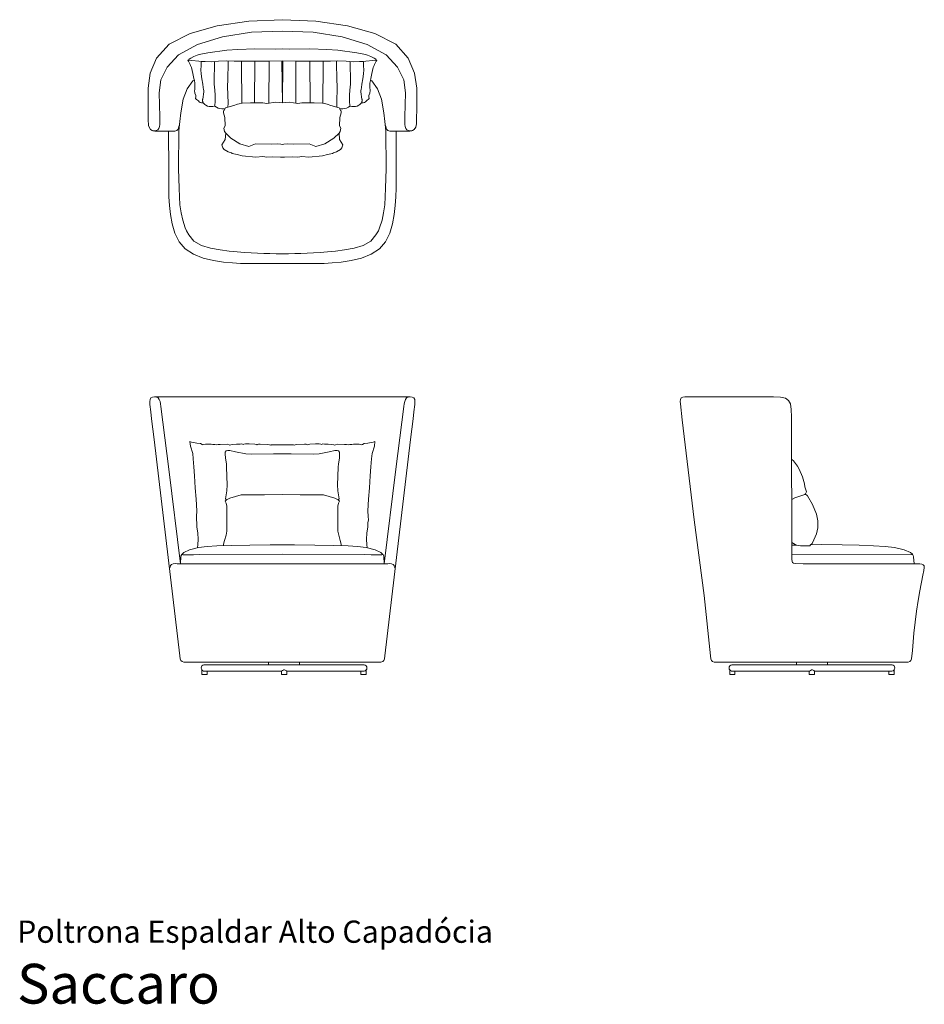
# Model space of a CAD drawing. Units: centimetres. Extents: x 1 to 342, y 0 to 371.
import ezdxf
from ezdxf.enums import TextEntityAlignment as Align

# ---------------------------------------------------------------- set-up
doc = ezdxf.new("R2010")
doc.units = ezdxf.units.CM
doc.layers.get('0').update_dxf_attribs({"lineweight": 0})
doc.styles.add('Saccaro', font='arial.ttf', dxfattribs={"height": 3.5})
doc.styles.get("Standard").update_dxf_attribs({"font": 'arial.ttf'})

# ---------------------------------------------------------------- blocks, each defined once
blk = doc.blocks.new('SaccaroPoltronaEspaldarAltoCapadocia02VS')
for points in [[(499.13, 329.39), (493.97, 329.41), (493.23, 329.53), (492.9, 329.65), (492.29, 329.99), (491.73, 330.88), (491.6, 331.52), (491.48, 332.12), (491.41, 333.08), (491.37, 334.66), (491.36, 337.12), (491.36, 340.68), (491.36, 345.6), (492.15, 351.24), (494.53, 356.97), (499.28, 362.18), (507.19, 366.22), (517.47, 369.11), (529.34, 370.85), (542, 371.42)], [(584.87, 329.39), (590.03, 329.41), (590.77, 329.53), (591.11, 329.65), (591.71, 329.99), (592.27, 330.88), (592.4, 331.52), (592.52, 332.12), (592.59, 333.08), (592.63, 334.66), (592.64, 337.12), (592.64, 340.68), (592.64, 345.6), (591.85, 351.24), (589.47, 356.97), (584.73, 362.18), (576.81, 366.22), (566.53, 369.11), (554.66, 370.85), (542, 371.42)], [(492.9, 329.65), (493.64, 329.53), (494.4, 329.62), (495.04, 329.93), (495.44, 330.43), (495.67, 331.09), (495.77, 331.85), (495.8, 332.69), (495.81, 333.57), (495.82, 334.79), (495.52, 343.78), (496.24, 348.68), (498.54, 353.56), (502.89, 358.19), (510.04, 362.1), (519.46, 365.02), (530.35, 366.69), (542, 367.1)], [(591.11, 329.65), (590.36, 329.53), (589.61, 329.62), (588.96, 329.93), (588.56, 330.43), (588.33, 331.09), (588.23, 331.85), (588.2, 332.69), (588.19, 333.57), (588.18, 334.79), (588.49, 343.78), (587.76, 348.68), (585.46, 353.56), (581.12, 358.19), (573.96, 362.1), (564.55, 365.02), (553.65, 366.69), (542, 367.1)], [(542, 360.38), (539.32, 360.3), (531.61, 360.41), (525.28, 360.21), (521.13, 359.97), (513.95, 358.88), (510.67, 358.23), (509.9, 358.03), (508.62, 357.5), (507.45, 356.88), (506.82, 356.48), (506.71, 356.26), (506.62, 356.17), (506.6, 356.13), (506.5, 356.12), (506.43, 356.09), (506.58, 355.78), (507.12, 354.77), (507.26, 354.5), (507.35, 354.2), (507.7, 353.42), (508.28, 351.09), (508.64, 349.26), (508.82, 348.43), (509, 347.44), (509, 346.94), (509.04, 346.56), (509.03, 345.7), (508.95, 344.95), (508.94, 344.72), (509.06, 343.65), (509.34, 342.85), (509.42, 342.64), (509.34, 342.33), (509.29, 341.71), (509.64, 341.32), (510.04, 341.1), (510.33, 340.77), (510.63, 340.46), (511.04, 340.23), (511.49, 340.09), (511.6, 340.07), (512.01, 340.07), (512.17, 340.09), (512.38, 339.83), (512.73, 339.43), (513.17, 339.12), (513.75, 338.84), (514.4, 338.68), (515.11, 338.64), (515.82, 338.71), (516.52, 338.83), (517.12, 338.37), (517.78, 338.08), (518.48, 337.9), (519.18, 337.79), (519.92, 337.81), (520.42, 337.89)], [(542, 360.38), (544.68, 360.3), (552.39, 360.41), (558.72, 360.21), (562.87, 359.97), (570.05, 358.88), (573.33, 358.23), (574.1, 358.03), (575.38, 357.5), (576.56, 356.88), (577.19, 356.48), (577.29, 356.26), (577.38, 356.17), (577.4, 356.13), (577.51, 356.12), (577.57, 356.09), (577.42, 355.78), (576.88, 354.77), (576.74, 354.5), (576.65, 354.2), (576.3, 353.42), (575.72, 351.09), (575.36, 349.26), (575.18, 348.43), (575.01, 347.44), (575, 346.94), (574.96, 346.56), (574.97, 345.7), (575.05, 344.95), (575.06, 344.72), (574.94, 343.65), (574.66, 342.85), (574.59, 342.64), (574.66, 342.33), (574.71, 341.71), (574.36, 341.32), (573.96, 341.1), (573.67, 340.77), (573.38, 340.46), (572.96, 340.23), (572.51, 340.09), (572.4, 340.07), (571.99, 340.07), (571.83, 340.09), (571.63, 339.83), (571.27, 339.43), (570.84, 339.12), (570.25, 338.84), (569.6, 338.68), (568.89, 338.64), (568.18, 338.71), (567.48, 338.83), (566.89, 338.37), (566.22, 338.08), (565.52, 337.9), (564.82, 337.79), (564.09, 337.81), (563.58, 337.89)], [(506.6, 356.13), (507.85, 356.08), (510.47, 355.75), (511.5, 355.6), (512.9, 355.65), (515.18, 355.58), (517.97, 355.75), (521.12, 355.92), (523.89, 355.75), (526.46, 355.81), (536.97, 355.78), (542, 355.9)], [(512.17, 340.09), (512.08, 340.21), (512.03, 340.35), (511.98, 340.51), (511.94, 340.68), (511.92, 340.87), (511.92, 341.07), (511.95, 341.27), (512.01, 341.49), (512.19, 342.38), (512.31, 343.37), (512.36, 344.16), (512.35, 344.66), (512.3, 345.14), (512.19, 345.87), (511.98, 347.08), (511.65, 349.07), (511.4, 350.95), (511.32, 352.52), (511.39, 353.98), (511.4, 354.74), (511.43, 355.44), (511.5, 355.59)], [(516.52, 338.83), (516.47, 338.96), (516.51, 339.21), (516.68, 340.42), (516.68, 341.46), (516.66, 343.01), (516.52, 344.78), (516.33, 347.12), (516.29, 349.16), (516.35, 350.72), (516.42, 352.55), (516.47, 354.05), (516.47, 355.56), (516.48, 355.65)], [(521.49, 338.47), (521.52, 339.88), (521.37, 346.21), (521.42, 348.88), (521.47, 350.73), (521.53, 353.32), (521.56, 354.9), (521.54, 355.66), (521.55, 355.83), (521.56, 355.89)], [(526.69, 339.87), (526.64, 354.77), (526.64, 355.56), (526.66, 355.81)], [(531.53, 340.13), (531.67, 355.64), (531.82, 355.8)], [(536.86, 339.89), (536.97, 355.61), (536.97, 355.78)], [(542, 340.02), (541.76, 355.53), (541.83, 355.89)], [(577.4, 356.13), (576.16, 356.08), (573.53, 355.75), (572.5, 355.6), (571.1, 355.65), (568.82, 355.58), (566.03, 355.75), (562.88, 355.92), (560.11, 355.75), (557.54, 355.81), (547.03, 355.78), (542, 355.9)], [(542, 340.02), (542.24, 355.53), (542.17, 355.89)], [(547.14, 339.89), (547.03, 355.61), (547.03, 355.78)], [(552.47, 340.13), (552.33, 355.64), (552.18, 355.8)], [(557.31, 339.87), (557.36, 354.77), (557.36, 355.56), (557.34, 355.81)], [(562.51, 338.47), (562.48, 339.88), (562.63, 346.21), (562.58, 348.88), (562.53, 350.73), (562.47, 353.32), (562.45, 354.9), (562.46, 355.66), (562.45, 355.83), (562.44, 355.89)], [(567.48, 338.83), (567.53, 338.96), (567.5, 339.21), (567.32, 340.42), (567.32, 341.46), (567.35, 343.01), (567.49, 344.78), (567.67, 347.12), (567.71, 349.16), (567.65, 350.72), (567.58, 352.55), (567.54, 354.05), (567.53, 355.56), (567.52, 355.65)], [(571.83, 340.09), (571.92, 340.21), (571.97, 340.35), (572.02, 340.51), (572.06, 340.68), (572.08, 340.87), (572.08, 341.07), (572.05, 341.27), (572, 341.49), (571.81, 342.38), (571.69, 343.37), (571.64, 344.16), (571.65, 344.66), (571.71, 345.14), (571.81, 345.87), (572.02, 347.08), (572.36, 349.07), (572.6, 350.95), (572.69, 352.52), (572.62, 353.98), (572.6, 354.74), (572.57, 355.44), (572.5, 355.59)], [(542, 283.13), (539.67, 283.15), (537.33, 283.18), (534.98, 283.25), (532.61, 283.36), (530.23, 283.47), (527.72, 283.61), (525, 283.79), (521.97, 284.07), (518.55, 284.56), (514.96, 285.22), (511.53, 286.29), (508.64, 287.92), (506.7, 290.24), (505.81, 291.71), (505.41, 292.9), (504.42, 295.77), (503.9, 298.59), (503.4, 301.54), (503.27, 304.62), (503.16, 307.87), (502.89, 315.13), (502.97, 329.45), (503.34, 333), (503.69, 336.3), (504.67, 341.42), (506.08, 345.31), (508.3, 348.31), (508.76, 348.67)], [(542, 283.13), (544.34, 283.15), (546.68, 283.18), (549.03, 283.25), (551.39, 283.36), (553.78, 283.47), (556.28, 283.61), (559, 283.79), (562.04, 284.07), (565.45, 284.56), (569.04, 285.22), (572.48, 286.29), (575.36, 287.92), (577.3, 290.24), (578.19, 291.71), (578.6, 292.9), (579.58, 295.77), (580.1, 298.59), (580.6, 301.54), (580.73, 304.62), (580.84, 307.87), (581.11, 315.13), (581.03, 329.45), (580.66, 333), (580.31, 336.3), (579.33, 341.42), (577.93, 345.31), (575.71, 348.31), (575.24, 348.67)], [(542, 340.02), (539.49, 340.25), (536.15, 339.8), (534.65, 340.12), (530, 340.1), (526.88, 339.9), (525.66, 339.7), (525.06, 339.52), (523.76, 339.1), (520.61, 338.2), (520.42, 337.89), (519.95, 337.02), (519.86, 336.98), (519.78, 336.26), (520.36, 334.5), (520.46, 331.38), (519.96, 330.48), (520.22, 329.2), (520.64, 328.58), (520.42, 326.21), (519.15, 324.26), (519.53, 323.06), (520.07, 322.5), (521.6, 321.6), (522.77, 321.24), (523.11, 320.93), (524.99, 320.61), (526.85, 320.08), (532.01, 319.61), (534.64, 319.84), (536.15, 319.56), (538.1, 319.68), (541.25, 319.55), (542, 319.59)], [(542, 340.02), (544.52, 340.25), (547.85, 339.8), (549.35, 340.12), (554, 340.1), (557.12, 339.9), (558.34, 339.7), (558.94, 339.52), (560.24, 339.1), (563.39, 338.2), (563.58, 337.89), (564.06, 337.02), (564.14, 336.98), (564.22, 336.26), (563.65, 334.5), (563.55, 331.38), (564.04, 330.48), (563.78, 329.2), (563.36, 328.58), (563.59, 326.21), (564.85, 324.26), (564.47, 323.06), (563.93, 322.5), (562.4, 321.6), (561.23, 321.24), (560.89, 320.93), (559.01, 320.61), (557.15, 320.08), (551.99, 319.61), (549.36, 319.84), (547.85, 319.56), (545.9, 319.68), (542.76, 319.55), (542, 319.59)], [(499.13, 329.39), (500.19, 329.39), (500.71, 329.35), (501.47, 329.42), (502.27, 329.56), (502.62, 329.98), (502.87, 330.49), (503.03, 331.07), (503.22, 331.78)], [(584.87, 329.39), (583.81, 329.39), (583.29, 329.35), (582.53, 329.42), (581.74, 329.56), (581.38, 329.98), (581.14, 330.49), (580.98, 331.07), (580.79, 331.78)], [(499.13, 329.39), (499.14, 328.85), (499.16, 315.1), (499.16, 307.87), (499.22, 304.56), (499.41, 301.29), (499.79, 297.94), (500.43, 294.4), (501.47, 290.9), (503.06, 287.66), (505.35, 284.92), (508.49, 282.91), (512.16, 281.5), (516.05, 280.56), (519.83, 279.98), (523.19, 279.64), (526.22, 279.46), (529.01, 279.41), (531.67, 279.41), (534.29, 279.41), (536.88, 279.41), (539.44, 279.41), (542, 279.41)], [(520.64, 328.57), (522.64, 326.67), (526.02, 324.57), (529.33, 323.64), (531.86, 324.56), (537.78, 324.42), (540, 324.57), (541.45, 324.41), (542, 324.4)], [(584.87, 329.39), (584.86, 328.85), (584.85, 315.1), (584.85, 307.87), (584.78, 304.56), (584.59, 301.29), (584.21, 297.94), (583.57, 294.4), (582.54, 290.9), (580.95, 287.66), (578.65, 284.92), (575.51, 282.91), (571.84, 281.5), (567.95, 280.56), (564.17, 279.98), (560.82, 279.64), (557.79, 279.46), (554.99, 279.41), (552.33, 279.41), (549.71, 279.41), (547.12, 279.41), (544.56, 279.41), (542, 279.41)], [(563.36, 328.57), (561.36, 326.67), (557.98, 324.57), (554.68, 323.64), (552.14, 324.56), (546.22, 324.42), (544.01, 324.57), (542.55, 324.41), (542, 324.4)]]:
    blk.add_lwpolyline(points)
blk = doc.blocks.new('SaccaroPoltronaEspaldarAltoCapadocia02VF')
for points in [[(542, 229.19), (518.96, 229.19), (501.39, 229.19), (496.8, 229.19), (494.51, 229.19), (493.75, 229.19), (493.01, 229.08), (492.42, 228.75), (492.11, 228.19), (492, 227.44), (492.07, 226.22), (492.38, 223.44), (492.69, 220.86), (493.71, 212.99), (503.34, 131.49), (503.52, 130.28), (503.77, 129.62), (504.17, 129.31), (504.81, 129.11), (505.57, 129.05), (506.09, 129.05), (542, 129.05)], [(503.56, 166.14), (499.21, 201.8), (496.15, 225.47), (496.04, 226.49), (495.88, 227.44), (495.61, 228.19), (495.17, 228.75), (494.51, 229.08), (493.75, 229.19)], [(542, 229.19), (565.04, 229.19), (582.61, 229.19), (587.2, 229.19), (589.49, 229.19), (590.25, 229.19), (590.99, 229.08), (591.58, 228.75), (591.89, 228.19), (592, 227.44), (591.93, 226.22), (591.62, 223.44), (591.31, 220.86), (590.3, 212.99), (580.66, 131.49), (580.48, 130.28), (580.23, 129.62), (579.83, 129.31), (579.19, 129.11), (578.44, 129.05), (577.91, 129.05), (542, 129.05)], [(580.44, 166.14), (584.79, 201.8), (587.85, 225.47), (587.96, 226.49), (588.13, 227.44), (588.39, 228.19), (588.83, 228.75), (589.49, 229.08), (590.25, 229.19)], [(510, 172.23), (510.18, 173.38), (510.32, 175.28), (510.17, 177.79), (509.82, 179.93), (509.72, 181.57), (509.58, 182.73), (509.61, 184.02), (509.75, 186.11), (509.57, 190.57), (509.18, 194.85), (508.94, 199.39), (508.66, 202.73), (508.33, 205.73), (508.2, 207.73), (507.33, 210.49), (507.07, 212.3), (507.75, 212.07), (509.73, 211.64), (511.16, 211.5), (511.81, 211.22), (512.03, 211.04), (512.41, 211.16), (513.07, 211.27), (513.76, 211.28), (515.14, 211.31), (515.84, 211.21), (516.53, 211.22), (517.11, 210.98), (517.86, 211.16), (518.51, 211.14), (521.34, 211.24), (521.99, 211.01), (522.19, 210.88), (522.61, 211.03), (523.3, 211.18), (524.7, 211.3), (526.08, 211.33), (526.77, 211.38), (527.28, 211.2), (527.43, 211.26), (528.12, 211.43), (528.83, 211.45), (529.53, 211.43), (531.65, 211.33), (532.33, 211.16), (532.52, 211.1), (532.99, 211.27), (533.69, 211.29), (536.51, 211.14), (537.17, 211.07), (537.61, 210.92), (537.84, 210.99), (538.53, 211.07), (539.23, 211.08), (540.64, 211.1), (541.34, 211.06), (542.04, 211.05)], [(574, 172.23), (573.82, 173.38), (573.68, 175.28), (573.83, 177.79), (574.18, 179.93), (574.28, 181.57), (574.42, 182.73), (574.39, 184.02), (574.26, 186.11), (574.43, 190.57), (574.83, 194.85), (575.06, 199.39), (575.35, 202.73), (575.67, 205.73), (575.81, 207.73), (576.68, 210.49), (576.93, 212.3), (576.25, 212.07), (574.27, 211.64), (572.84, 211.5), (572.19, 211.22), (571.97, 211.04), (571.6, 211.16), (570.93, 211.27), (570.25, 211.28), (568.86, 211.31), (568.16, 211.21), (567.47, 211.22), (566.89, 210.98), (566.14, 211.16), (565.49, 211.14), (562.66, 211.24), (562.01, 211.01), (561.81, 210.88), (561.39, 211.03), (560.7, 211.18), (559.3, 211.3), (557.92, 211.33), (557.23, 211.38), (556.72, 211.2), (556.57, 211.26), (555.88, 211.43), (555.17, 211.45), (554.47, 211.43), (552.35, 211.33), (551.68, 211.16), (551.48, 211.1), (551.01, 211.27), (550.31, 211.29), (547.49, 211.14), (546.83, 211.07), (546.4, 210.92), (546.16, 210.99), (545.47, 211.07), (544.77, 211.08), (543.37, 211.1), (542.66, 211.06), (541.97, 211.05)], [(542, 207.63), (538.7, 207.69), (530.29, 207.56), (528.18, 207.63), (524.33, 208.44), (522.23, 208.87), (521.39, 208.92), (520.8, 208.73), (520.49, 208.32), (520.42, 207.52), (520.51, 206.19), (520.89, 203.73), (520.99, 202.79), (521.08, 199.09), (521.15, 195.96), (521.08, 193.68), (520.6, 190.67), (520.81, 190.36), (520.92, 190.26)], [(542, 207.63), (545.3, 207.69), (553.71, 207.56), (555.82, 207.63), (559.67, 208.44), (561.77, 208.87), (562.61, 208.92), (563.2, 208.73), (563.51, 208.32), (563.58, 207.52), (563.49, 206.19), (563.11, 203.73), (563.01, 202.79), (562.92, 199.09), (562.85, 195.96), (562.92, 193.68), (563.4, 190.67), (563.19, 190.36), (563.09, 190.26)], [(519.77, 172.98), (519.82, 173.56), (520.22, 175.01), (520.76, 176.96), (521.04, 178.47), (521.09, 183.02), (521.02, 187.86), (520.87, 189.05), (520.48, 189.78), (520.93, 190.28), (522.17, 190.91), (526.51, 192.15), (529.93, 192.12), (535.28, 192.12), (542, 192.33)], [(564.23, 172.98), (564.18, 173.56), (563.78, 175.01), (563.25, 176.96), (562.96, 178.47), (562.91, 183.02), (562.98, 187.86), (563.13, 189.05), (563.53, 189.78), (563.07, 190.28), (561.83, 190.91), (557.49, 192.15), (554.07, 192.12), (548.72, 192.12), (542, 192.33)], [(542, 173.35), (537.47, 173.36), (529.79, 173.2), (522.78, 173.07), (517.24, 172.91), (513.71, 172.74), (510.35, 172.31), (506.99, 171.45), (504.86, 170.42), (504.18, 169.79), (504.11, 169.65), (504.12, 169.61), (504.51, 169.54), (505.52, 169.54), (506.82, 169.57), (508.49, 169.6), (510.85, 169.64), (542, 169.74)], [(542, 173.35), (546.53, 173.36), (554.21, 173.2), (561.22, 173.07), (566.76, 172.91), (570.29, 172.74), (573.65, 172.31), (577.01, 171.45), (579.15, 170.42), (579.82, 169.79), (579.89, 169.65), (579.88, 169.61), (579.49, 169.54), (578.48, 169.54), (577.18, 169.57), (575.52, 169.6), (573.16, 169.64), (542, 169.74)], [(504.12, 169.61), (504.04, 169.63), (503.92, 169.38), (503.79, 168.98), (503.58, 166.14)], [(579.88, 169.61), (579.96, 169.63), (580.08, 169.38), (580.22, 168.98), (580.42, 166.14)], [(542, 166.1), (502.55, 166.14), (502.3, 166.17), (501.54, 166.22), (500.79, 166.11), (500.19, 165.87), (499.83, 165.54), (499.74, 164.75)], [(542, 166.1), (581.45, 166.14), (581.71, 166.17), (582.47, 166.22), (583.21, 166.11), (583.82, 165.87), (584.17, 165.54), (584.26, 164.75)], [(511.64, 126.12), (511.46, 126.43), (511.39, 126.86), (511.46, 127.28), (511.68, 127.66), (512.01, 127.94), (512.42, 128.09), (572.86, 128.09), (573.26, 127.94), (573.6, 127.66), (573.81, 127.28), (573.89, 126.86), (573.81, 126.43), (573.64, 126.12), (573.52, 126.01), (573.23, 125.77), (573.09, 125.72), (572.81, 125.63), (543.64, 125.63)], [(536.8, 129.05), (536.8, 128.09)], [(548.48, 129.05), (548.48, 128.09)], [(513.63, 125.63), (513.64, 124.52), (513.61, 124.45), (513.54, 124.42), (511.74, 124.42), (511.67, 124.45), (511.64, 124.52), (511.64, 126.12), (511.95, 125.85), (512.32, 125.68), (512.53, 125.63), (513.64, 125.63)], [(513.64, 125.63), (541.64, 125.63)], [(541.64, 125.63), (541.64, 124.52), (541.67, 124.45), (541.74, 124.42), (543.54, 124.42), (543.61, 124.45), (543.64, 124.52), (543.64, 125.63), (543.51, 125.72), (543.33, 125.87), (543.07, 126.01), (542.81, 126.11), (542.76, 126.12), (542.46, 126.11), (542.41, 126.08), (542.07, 125.95), (541.7, 125.69), (541.64, 125.63)], [(571.64, 125.63), (571.64, 124.52), (571.67, 124.45), (571.74, 124.42), (573.54, 124.42), (573.61, 124.45), (573.64, 124.52), (573.64, 126.12)]]:
    blk.add_lwpolyline(points)
blk = doc.blocks.new('SaccaroPoltronaEspaldarAltoCapadocia02VLE')
for points in [[(706.18, 129.05), (705.58, 129.05), (704.82, 129.11), (704.18, 129.31), (703.78, 129.62), (703.55, 130.28), (703.39, 131.49), (701.09, 154.14), (697.29, 182.8), (692.75, 220.51), (692.05, 226.52), (692, 227.44), (692.1, 228.19), (692.41, 228.75), (693, 229.08), (693.74, 229.19), (727.14, 229.19), (729.8, 229.05), (731.64, 228.64), (732.83, 227.82), (733.54, 226.45), (733.89, 224.41), (734.01, 221.61), (734.07, 167.91), (734.17, 167), (734.37, 166.59), (734.7, 166.36), (735.37, 166.24), (738.4, 166.2), (781.72, 166.1), (782.3, 166.1), (783.03, 166.02), (783.63, 165.81), (783.95, 165.45), (784.02, 164.78), (783.87, 163.63), (783.52, 161.84), (782.36, 156), (781.73, 152.28), (781.1, 148.24), (780.13, 140.02), (779.54, 133.46), (779.21, 130.28), (778.97, 129.62), (778.57, 129.31), (777.94, 129.11), (777.13, 129.05), (706.18, 129.05)], [(734.06, 174.23), (735.38, 173.48), (736, 173.19), (736.45, 173.09), (737.38, 172.99), (740.83, 173), (741.16, 173.29), (741.79, 173.83), (742.41, 175.15), (743.34, 177.44), (743.86, 179.77), (743.91, 182.33), (743.36, 184.85), (741.91, 188.47), (740.04, 191.81), (739.63, 192.21), (738.99, 192.28), (739.27, 192.54), (739.55, 193.34), (739.01, 195.22), (738.81, 196.27), (738.11, 199.02), (736.89, 201.91), (736.25, 203.02), (735.49, 204.05), (734.74, 204.99), (734.02, 205.56)], [(739, 192.28), (735.24, 191.02), (734.03, 190.47)], [(734.07, 173.15), (736, 173.19)], [(741.17, 173.29), (745.15, 173.38), (753.05, 173.36), (759.43, 173.16), (764.89, 172.93), (769.27, 172.72), (772.77, 172.29), (776.41, 171.44), (778.79, 170.44), (779.56, 169.75), (779.63, 169.6), (779.61, 169.58)], [(780.26, 166.1), (780.01, 168.83), (779.86, 169.29), (779.7, 169.57), (779.18, 169.64), (734.07, 169.59)], [(710.65, 126.12), (710.48, 126.43), (710.4, 126.86), (710.48, 127.28), (710.69, 127.66), (711.03, 127.94), (711.44, 128.09), (771.87, 128.09), (772.28, 127.94), (772.61, 127.66), (772.83, 127.28), (772.9, 126.86), (772.83, 126.43), (772.65, 126.12), (772.54, 126.01), (772.25, 125.77), (772.1, 125.72), (771.83, 125.63), (742.65, 125.63)], [(735.81, 129.05), (735.81, 128.09)], [(747.5, 129.05), (747.5, 128.09)], [(712.64, 125.63), (712.65, 124.52), (712.63, 124.45), (712.55, 124.42), (710.75, 124.42), (710.68, 124.45), (710.65, 124.52), (710.65, 126.12), (710.97, 125.85), (711.33, 125.68), (711.55, 125.63), (712.65, 125.63)], [(712.65, 125.63), (740.65, 125.63)], [(740.65, 125.63), (740.65, 124.52), (740.68, 124.45), (740.75, 124.42), (742.55, 124.42), (742.63, 124.45), (742.65, 124.52), (742.65, 125.63), (742.53, 125.72), (742.34, 125.87), (742.08, 126.01), (741.83, 126.11), (741.77, 126.12), (741.48, 126.11), (741.42, 126.08), (741.09, 125.95), (740.71, 125.69), (740.65, 125.63)], [(770.65, 125.63), (770.65, 124.52), (770.68, 124.45), (770.75, 124.42), (772.55, 124.42), (772.63, 124.45), (772.65, 124.52), (772.65, 126.12)]]:
    blk.add_lwpolyline(points)

msp = doc.modelspace()

# ---------------------------------------------------------------- block references
for name in ['SaccaroPoltronaEspaldarAltoCapadocia02VS', 'SaccaroPoltronaEspaldarAltoCapadocia02VF', 'SaccaroPoltronaEspaldarAltoCapadocia02VLE']:
    msp.add_blockref(name, (-442, 0))

# ---------------------------------------------------------------- texts
for s, height, p in [('Poltrona Espaldar Alto Capadócia', 8.3936, (0, 20.56)), ('Saccaro', 15, (0, -4.44))]:
    msp.add_text(s, height=height).set_placement(p, align=Align.BOTTOM_LEFT)
at = {"style": 'Saccaro'}
msp.add_text('Saccaro', height=15, dxfattribs=at).set_placement((0, -4.44), align=Align.BOTTOM_LEFT)

doc.saveas('drawing.dxf')
